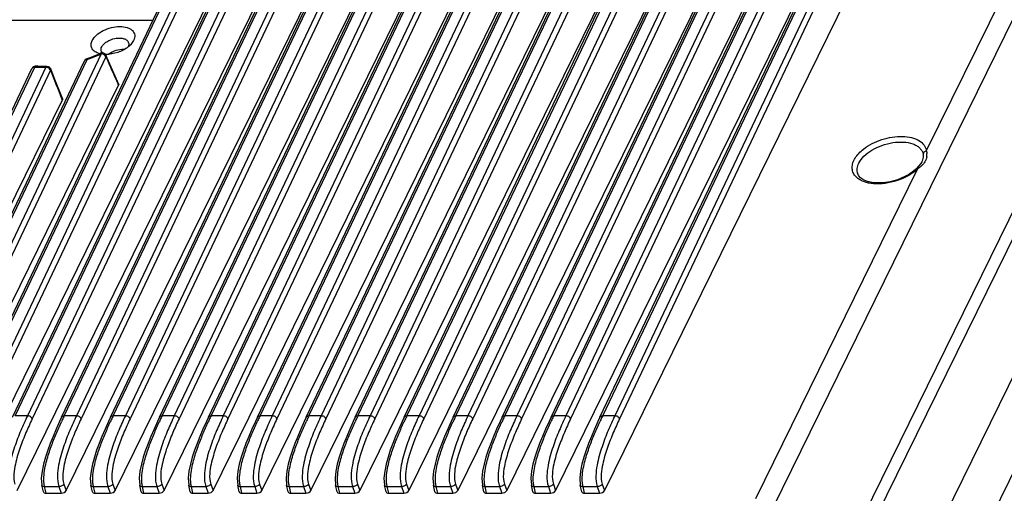
# Model space of a CAD drawing. Units: millimetres. Extents: x -195 to 1301, y -1001 to -59.
# Drawn here: x 1120 to 1240, y -184 to -126 of the extents above; entities that cross this region are included whole.
import ezdxf

# ---------------------------------------------------------------- set-up
doc = ezdxf.new("R2010")
doc.units = ezdxf.units.MM
doc.header["$LTSCALE"] = 16.335
doc.layers.get('0').update_dxf_attribs({"linetype": 'CONTINUOUS'})
doc.layers.add('02___PRT_ALL_AXES', color=7, linetype='CONTINUOUS')

msp = doc.modelspace()

# ---------------------------------------------------------------- linework, layer by layer
at = {"color": 7, "linetype": 'Continuous'}
for p, q in [((1112.745, -174.528), (1166.065, -62.557)), ((1113.073, -174.357), (1166.393, -62.385)), ((1167.609, -62.385), (1114.56, -174.357)), ((1118.732, -174.528), (1172.052, -62.557)), ((1119.06, -174.357), (1172.38, -62.385)), ((1173.596, -62.385), (1120.547, -174.357)), ((1124.719, -174.528), (1178.039, -62.557)), ((1125.047, -174.357), (1178.367, -62.385)), ((1179.583, -62.385), (1126.534, -174.357)), ((1130.706, -174.528), (1184.026, -62.557)), ((1131.034, -174.357), (1184.354, -62.385)), ((1185.57, -62.385), (1132.521, -174.357)), ((1136.692, -174.528), (1190.013, -62.557)), ((1137.02, -174.357), (1190.341, -62.385)), ((1191.557, -62.385), (1138.508, -174.357)), ((1142.679, -174.528), (1196, -62.557)), ((1143.007, -174.357), (1196.328, -62.385)), ((1197.543, -62.385), (1144.495, -174.357)), ((1148.666, -174.528), (1201.987, -62.557)), ((1148.994, -174.357), (1202.314, -62.385)), ((1203.53, -62.385), (1150.482, -174.357)), ((1154.653, -174.528), (1207.973, -62.557)), ((1154.981, -174.357), (1208.301, -62.385)), ((1209.517, -62.385), (1156.469, -174.357)), ((1160.64, -174.528), (1213.96, -62.557)), ((1160.968, -174.357), (1214.288, -62.385)), ((1215.504, -62.385), (1162.456, -174.357)), ((1166.627, -174.528), (1219.947, -62.557)), ((1166.955, -174.357), (1220.275, -62.385)), ((1221.491, -62.385), (1168.442, -174.357)), ((1172.614, -174.528), (1225.934, -62.557)), ((1172.942, -174.357), (1226.262, -62.385)), ((1227.478, -62.385), (1174.429, -174.357)), ((1178.601, -174.528), (1231.921, -62.557)), ((1178.929, -174.357), (1232.249, -62.385)), ((1233.465, -62.385), (1180.416, -174.357)), ((1184.588, -174.528), (1237.908, -62.557)), ((1184.916, -174.357), (1238.236, -62.385)), ((1239.452, -62.385), (1186.403, -174.357)), ((1190.575, -174.528), (1243.895, -62.557)), ((1190.902, -174.357), (1244.223, -62.385)), ((1245.439, -62.385), (1192.39, -174.357)), ((1269.757, -61.903), (1230.491, -141.919)), ((1168.186, -62.751), (1115.137, -174.723)), ((1174.173, -62.751), (1121.124, -174.723)), ((1180.16, -62.751), (1127.111, -174.723)), ((1186.147, -62.751), (1133.098, -174.723)), ((1192.134, -62.751), (1139.085, -174.723)), ((1198.12, -62.751), (1145.072, -174.723)), ((1204.107, -62.751), (1151.059, -174.723)), ((1210.094, -62.751), (1157.046, -174.723)), ((1216.081, -62.751), (1163.033, -174.723)), ((1222.068, -62.751), (1169.019, -174.723)), ((1228.055, -62.751), (1175.006, -174.723)), ((1234.042, -62.751), (1180.993, -174.723)), ((1240.029, -62.751), (1186.98, -174.723)), ((1249.964, -63.643), (1191.137, -183.52)), ((1246.016, -62.751), (1192.967, -174.723)), ((1271.868, -63.021), (1211.699, -185.633)), ((1282.5, -64.921), (1195.527, -242.155)), ((1283.373, -66.43), (1196.386, -243.69)), ((1199.666, -253.992), (1286.791, -76.45)), ((1201.941, -261.14), (1289.162, -83.403)), ((1113.307, -183.52), (1151.89, -104.896)), ((1119.294, -183.52), (1157.877, -104.896)), ((1125.281, -183.52), (1163.864, -104.896)), ((1131.268, -183.52), (1169.851, -104.896)), ((1137.255, -183.52), (1175.838, -104.896)), ((1143.241, -183.52), (1181.825, -104.896)), ((1149.228, -183.52), (1187.812, -104.896)), ((1155.215, -183.52), (1193.799, -104.896)), ((1199.786, -104.896), (1161.202, -183.52)), ((1205.772, -104.896), (1167.189, -183.52)), ((1211.759, -104.896), (1173.176, -183.52)), ((1217.746, -104.896), (1179.163, -183.52)), ((1223.733, -104.896), (1185.15, -183.52)), ((1117.616, -125.94), (1135.883, -125.94)), ((1133.533, -128.414), (1133.205, -128.884)), ((1129.57, -130.038), (1115.806, -159.091)), ((1129.482, -129.971), (1129.482, -129.971)), ((1114.375, -158.533), (1127.533, -130.9)), ((1114.703, -158.361), (1127.861, -130.728)), ((1130.147, -130.404), (1116.383, -159.457)), ((1127.82, -130.643), (1127.82, -130.643)), ((1128.179, -130.514), (1127.821, -130.642)), ((1130.634, -131.322), (1130.151, -130.223)), ((1108.828, -157.607), (1121.099, -131.838)), ((1109.156, -157.436), (1121.427, -131.666)), ((1122.801, -131.689), (1110.614, -157.412)), ((1123.378, -132.055), (1111.191, -157.778)), ((1121.584, -131.554), (1121.583, -131.554)), ((1122.908, -131.576), (1122.614, -131.582)), ((1122.909, -131.576), (1122.909, -131.576)), ((1123.824, -132.985), (1123.389, -131.891)), ((1124.828, -135.51), (1123.824, -132.985)), ((1117.446, -162.886), (1131.68, -133.881)), ((1131.68, -133.881), (1131.62, -133.746)), ((1112.337, -161.097), (1124.815, -135.67)), ((1124.815, -135.67), (1124.762, -135.537)), ((1230, -143.168), (1229.958, -143.261)), ((1230.121, -142.703), (1230, -143.168)), ((1230.09, -142.243), (1230.117, -142.378)), ((1230.117, -142.378), (1230.117, -142.379)), ((1230.117, -142.379), (1230.121, -142.703)), ((1229.378, -144.187), (1209.588, -184.515)), ((1229.167, -144.206), (1229.166, -144.206)), ((1229.308, -144.076), (1229.167, -144.206)), ((1120.547, -174.357), (1119.06, -174.357)), ((1124.719, -174.528), (1124.471, -175.055)), ((1126.534, -174.357), (1125.047, -174.357)), ((1130.706, -174.528), (1130.458, -175.055)), ((1132.521, -174.357), (1131.034, -174.357)), ((1136.692, -174.528), (1136.445, -175.055)), ((1138.508, -174.357), (1137.02, -174.357)), ((1142.679, -174.528), (1142.432, -175.055)), ((1144.495, -174.357), (1143.007, -174.357)), ((1148.666, -174.528), (1148.418, -175.055)), ((1150.482, -174.357), (1148.994, -174.357)), ((1154.653, -174.528), (1154.405, -175.055)), ((1156.469, -174.357), (1154.981, -174.357)), ((1160.64, -174.528), (1160.392, -175.055)), ((1162.456, -174.357), (1160.968, -174.357)), ((1166.627, -174.528), (1166.379, -175.055)), ((1168.442, -174.357), (1166.955, -174.357)), ((1172.614, -174.528), (1172.366, -175.055)), ((1174.429, -174.357), (1172.942, -174.357)), ((1178.601, -174.528), (1178.353, -175.055)), ((1180.416, -174.357), (1178.929, -174.357)), ((1184.588, -174.528), (1184.34, -175.055)), ((1186.403, -174.357), (1184.916, -174.357)), ((1190.575, -174.528), (1190.327, -175.055)), ((1192.39, -174.357), (1190.902, -174.357)), ((1122.241, -181.976), (1122.311, -182.839)), ((1122.497, -183.655), (1122.312, -182.84)), ((1122.642, -183.026), (1124.388, -183.026)), ((1122.826, -183.831), (1122.642, -183.026)), ((1124.388, -183.026), (1124.668, -183.831)), ((1124.999, -182.708), (1125.281, -183.52)), ((1128.228, -181.976), (1128.298, -182.839)), ((1128.484, -183.655), (1128.298, -182.84)), ((1128.629, -183.026), (1130.375, -183.026)), ((1128.812, -183.831), (1128.629, -183.026)), ((1130.375, -183.026), (1130.655, -183.831)), ((1130.986, -182.708), (1131.268, -183.52)), ((1134.215, -181.976), (1134.285, -182.839)), ((1134.471, -183.655), (1134.285, -182.84)), ((1134.616, -183.026), (1136.362, -183.026)), ((1134.799, -183.831), (1134.616, -183.026)), ((1136.362, -183.026), (1136.642, -183.831)), ((1136.972, -182.708), (1137.255, -183.52)), ((1140.202, -181.976), (1140.272, -182.839)), ((1140.458, -183.655), (1140.272, -182.84)), ((1140.603, -183.026), (1142.349, -183.026)), ((1140.786, -183.831), (1140.603, -183.026)), ((1142.349, -183.026), (1142.629, -183.831)), ((1142.959, -182.708), (1143.241, -183.52)), ((1146.188, -181.976), (1146.259, -182.839)), ((1146.445, -183.655), (1146.259, -182.84)), ((1146.59, -183.026), (1148.336, -183.026)), ((1146.773, -183.831), (1146.59, -183.026)), ((1148.336, -183.026), (1148.616, -183.831)), ((1148.946, -182.708), (1149.228, -183.52)), ((1152.175, -181.976), (1152.246, -182.839)), ((1152.432, -183.655), (1152.246, -182.84)), ((1152.577, -183.026), (1154.323, -183.026)), ((1152.76, -183.831), (1152.577, -183.026)), ((1154.323, -183.026), (1154.603, -183.831)), ((1154.933, -182.708), (1155.215, -183.52)), ((1158.162, -181.976), (1158.233, -182.839)), ((1158.418, -183.655), (1158.233, -182.84)), ((1158.564, -183.026), (1160.31, -183.026)), ((1158.747, -183.831), (1158.564, -183.026)), ((1160.31, -183.026), (1160.59, -183.831)), ((1160.92, -182.708), (1161.202, -183.52)), ((1164.149, -181.976), (1164.22, -182.839)), ((1164.405, -183.655), (1164.22, -182.84)), ((1164.551, -183.026), (1166.297, -183.026)), ((1164.734, -183.831), (1164.551, -183.026)), ((1166.297, -183.026), (1166.576, -183.831)), ((1166.907, -182.708), (1167.189, -183.52)), ((1170.136, -181.976), (1170.207, -182.839)), ((1170.392, -183.655), (1170.207, -182.84)), ((1170.538, -183.026), (1172.284, -183.026)), ((1170.721, -183.831), (1170.538, -183.026)), ((1172.284, -183.026), (1172.563, -183.831)), ((1172.894, -182.708), (1173.176, -183.52)), ((1176.123, -181.976), (1176.194, -182.839)), ((1176.379, -183.655), (1176.194, -182.84)), ((1176.525, -183.026), (1178.271, -183.026)), ((1176.708, -183.831), (1176.525, -183.026)), ((1178.271, -183.026), (1178.55, -183.831)), ((1178.881, -182.708), (1179.163, -183.52)), ((1182.11, -181.976), (1182.18, -182.839)), ((1182.366, -183.655), (1182.181, -182.84)), ((1182.511, -183.026), (1184.257, -183.026)), ((1182.695, -183.831), (1182.511, -183.026)), ((1184.257, -183.026), (1184.537, -183.831)), ((1184.868, -182.708), (1185.15, -183.52)), ((1188.097, -181.976), (1188.167, -182.839)), ((1188.353, -183.655), (1188.167, -182.84)), ((1188.498, -183.026), (1190.244, -183.026)), ((1188.681, -183.831), (1188.498, -183.026)), ((1190.244, -183.026), (1190.524, -183.831)), ((1190.855, -182.708), (1191.137, -183.52)), ((1122.826, -183.831), (1124.668, -183.831)), ((1128.812, -183.831), (1130.655, -183.831)), ((1134.799, -183.831), (1136.642, -183.831)), ((1140.786, -183.831), (1142.629, -183.831)), ((1146.773, -183.831), (1148.616, -183.831)), ((1152.76, -183.831), (1154.603, -183.831)), ((1158.747, -183.831), (1160.59, -183.831)), ((1164.734, -183.831), (1166.576, -183.831)), ((1170.721, -183.831), (1172.563, -183.831)), ((1176.708, -183.831), (1178.55, -183.831)), ((1182.695, -183.831), (1184.537, -183.831)), ((1188.681, -183.831), (1190.524, -183.831))]:
    msp.add_line(p, q, dxfattribs=at)
for points in [[(1129.482, -129.971), (1129.094, -130.146), (1128.179, -130.514)], [(1122.614, -131.582), (1121.819, -131.568), (1121.584, -131.554)], [(1131.69, -133.714), (1131.271, -132.767), (1130.634, -131.322)], [(1229.959, -143.26), (1229.827, -143.487), (1229.308, -144.076)], [(1124.471, -175.055), (1124.05, -175.985), (1123.669, -176.875), (1123.326, -177.735), (1123.017, -178.578), (1122.742, -179.418), (1122.508, -180.267), (1122.33, -181.124), (1122.241, -181.976)], [(1130.458, -175.055), (1130.037, -175.985), (1129.656, -176.875), (1129.313, -177.735), (1129.004, -178.578), (1128.729, -179.418), (1128.495, -180.267), (1128.317, -181.124), (1128.228, -181.976)], [(1136.445, -175.055), (1136.024, -175.985), (1135.643, -176.875), (1135.299, -177.735), (1134.991, -178.578), (1134.716, -179.418), (1134.482, -180.267), (1134.304, -181.124), (1134.215, -181.976)], [(1142.432, -175.055), (1142.011, -175.985), (1141.63, -176.875), (1141.286, -177.735), (1140.977, -178.578), (1140.703, -179.418), (1140.468, -180.267), (1140.291, -181.124), (1140.202, -181.976)], [(1148.418, -175.055), (1147.997, -175.985), (1147.617, -176.875), (1147.273, -177.735), (1146.964, -178.578), (1146.69, -179.418), (1146.455, -180.267), (1146.278, -181.124), (1146.188, -181.976)], [(1154.405, -175.055), (1153.984, -175.985), (1153.604, -176.875), (1153.26, -177.735), (1152.951, -178.578), (1152.677, -179.418), (1152.442, -180.267), (1152.265, -181.124), (1152.175, -181.976)], [(1160.392, -175.055), (1159.971, -175.985), (1159.591, -176.875), (1159.247, -177.735), (1158.938, -178.578), (1158.664, -179.418), (1158.429, -180.267), (1158.251, -181.124), (1158.162, -181.976)], [(1166.379, -175.055), (1165.958, -175.985), (1165.578, -176.875), (1165.234, -177.735), (1164.925, -178.578), (1164.65, -179.418), (1164.416, -180.267), (1164.238, -181.124), (1164.149, -181.976)], [(1172.366, -175.055), (1171.945, -175.985), (1171.564, -176.875), (1171.221, -177.735), (1170.912, -178.578), (1170.637, -179.418), (1170.403, -180.267), (1170.225, -181.124), (1170.136, -181.976)], [(1178.353, -175.055), (1177.932, -175.985), (1177.551, -176.875), (1177.208, -177.735), (1176.899, -178.578), (1176.624, -179.418), (1176.39, -180.267), (1176.212, -181.124), (1176.123, -181.976)], [(1184.34, -175.055), (1183.919, -175.985), (1183.538, -176.875), (1183.195, -177.735), (1182.886, -178.578), (1182.611, -179.418), (1182.377, -180.267), (1182.199, -181.124), (1182.11, -181.976)], [(1190.327, -175.055), (1189.906, -175.985), (1189.525, -176.875), (1189.182, -177.735), (1188.873, -178.578), (1188.598, -179.418), (1188.364, -180.267), (1188.186, -181.124), (1188.097, -181.976)]]:
    msp.add_lwpolyline(points, dxfattribs=at)
for centre, radius, start, end in [((1132.356, -128.854), 0.585, 17.24244, 30.40382), ((1121.968, -113.69), 18.029, 289.0784, 294.7677), ((1129.946, -127.868), 2.235, 250.10398, 254.92186), ((1129.693, -130.424), 0.5, 69.02171, 114.98994), ((1122.201, -114.218), 17.451, 294.80045, 294.97714), ((1130.129, -129.541), 0.585, 197.24244, 210.40382), ((1130.148, -129.53), 0.607, 210.37932, 212.25907), ((1127.99, -131.119), 0.507, 136.92215, 154.58066), ((1127.861, -131.256), 0.528, 89.95942, 92.86715), ((1924.213, 217.597), 866.974, 203.665514, 203.906864), ((1121.33, -131.948), 0.255, 148.95817, 154.61567), ((1121.551, -132.053), 0.5, 86.26485, 138.63339), ((1122.296, -118.679), 13.016, 266.17357, 266.83212), ((1122.339, -117.777), 13.92, 266.85958, 271.89952), ((1229.028, -142.398), 1.542, 350.10011, 5.06744), ((1225.867, -140.262), 5.267, 309.9306, 311.8108), ((1176.458, -198.864), 56.954, 154.80804, 155.35385), ((1180.123, -200.585), 61.003, 154.53555, 154.81058), ((1182.445, -198.864), 56.954, 154.80804, 155.35385), ((1186.11, -200.585), 61.003, 154.53555, 154.81058), ((1188.432, -198.864), 56.954, 154.80804, 155.35385), ((1192.097, -200.585), 61.003, 154.53555, 154.81058), ((1194.419, -198.864), 56.954, 154.80804, 155.35385), ((1198.084, -200.585), 61.003, 154.53555, 154.81058), ((1200.406, -198.864), 56.954, 154.80804, 155.35385), ((1204.071, -200.585), 61.003, 154.53555, 154.81058), ((1206.392, -198.864), 56.954, 154.80804, 155.35385), ((1210.058, -200.585), 61.003, 154.53555, 154.81058), ((1212.379, -198.864), 56.954, 154.80804, 155.35385), ((1216.045, -200.585), 61.003, 154.53555, 154.81058), ((1218.366, -198.864), 56.954, 154.80804, 155.35385), ((1222.032, -200.585), 61.003, 154.53555, 154.81058), ((1224.353, -198.864), 56.954, 154.80804, 155.35385), ((1228.019, -200.585), 61.003, 154.53555, 154.81058), ((1230.34, -198.864), 56.954, 154.80804, 155.35385), ((1234.005, -200.585), 61.003, 154.53555, 154.81058), ((1236.327, -198.864), 56.954, 154.80804, 155.35385), ((1239.992, -200.585), 61.003, 154.53555, 154.81058), ((1242.314, -198.864), 56.954, 154.80804, 155.35385), ((1245.979, -200.585), 61.003, 154.53555, 154.81058)]:
    msp.add_arc(centre, radius, start, end, dxfattribs=at)
for centre, major_axis, ratio, start_param, end_param in [((1122.979, -183.52), (0.479, 0.148), 0.5714281, 3.1010985, 4.2161835), ((1124.82, -183.52), (0.478, 0.147), 0.5731743, -2.0631927, -0.4942229), ((1128.966, -183.52), (0.479, 0.148), 0.5714281, 3.1010985, 4.2161835), ((1130.807, -183.52), (0.478, 0.147), 0.5731743, -2.0631927, -0.4942229), ((1134.953, -183.52), (0.479, 0.148), 0.5714281, 3.1010985, 4.2161835), ((1136.794, -183.52), (0.478, 0.147), 0.5731743, -2.0631927, -0.4942229), ((1140.94, -183.52), (0.479, 0.148), 0.5714281, 3.1010985, 4.2161835), ((1142.781, -183.52), (0.478, 0.147), 0.5731743, -2.0631927, -0.4942229), ((1146.927, -183.52), (0.479, 0.148), 0.5714281, 3.1010985, 4.2161835), ((1148.767, -183.52), (0.478, 0.147), 0.5731743, -2.0631927, -0.4942229), ((1152.914, -183.52), (0.479, 0.148), 0.5714281, 3.1010985, 4.2161835), ((1154.754, -183.52), (0.478, 0.147), 0.5731743, -2.0631927, -0.4942229), ((1158.9, -183.52), (0.479, 0.148), 0.5714281, 3.1010985, 4.2161835), ((1160.741, -183.52), (0.478, 0.147), 0.5731743, -2.0631927, -0.4942229), ((1164.887, -183.52), (0.479, 0.148), 0.5714281, 3.1010985, 4.2161835), ((1166.728, -183.52), (0.478, 0.147), 0.5731743, -2.0631927, -0.4942229), ((1170.874, -183.52), (0.479, 0.148), 0.5714281, 3.1010985, 4.2161835), ((1172.715, -183.52), (0.478, 0.147), 0.5731743, -2.0631927, -0.4942229), ((1176.861, -183.52), (0.479, 0.148), 0.5714281, 3.1010985, 4.2161835), ((1178.702, -183.52), (0.478, 0.147), 0.5731743, -2.0631927, -0.4942229), ((1182.848, -183.52), (0.479, 0.148), 0.5714281, 3.1010985, 4.2161835), ((1184.689, -183.52), (0.478, 0.147), 0.5731743, -2.0631927, -0.4942229), ((1188.835, -183.52), (0.479, 0.148), 0.5714281, 3.1010985, 4.2161835), ((1190.676, -183.52), (0.478, 0.147), 0.5731743, -2.0631927, -0.4942229)]:
    msp.add_ellipse(centre, major_axis=major_axis, ratio=ratio, start_param=start_param, end_param=end_param, dxfattribs=at)
for points, knots in [([(1128.467, -128.414), (1128.59, -128.165), (1128.994, -127.689), (1129.808, -127.159), (1130.788, -126.8), (1131.795, -126.664), (1132.587, -126.756), (1133.1, -126.973), (1133.389, -127.186), (1133.587, -127.453), (1133.715, -127.874), (1133.631, -128.215), (1133.533, -128.414)], [0, 0, 0, 0, 0.1207697, 0.2646087, 0.4199098, 0.5710749, 0.7038693, 0.7609885, 0.811967, 0.8584221, 0.9032197, 1, 1, 1, 1]), ([(1129.185, -129.969), (1129.014, -129.907), (1128.707, -129.75), (1128.382, -129.362), (1128.296, -128.876), (1128.394, -128.564), (1128.467, -128.414)], [0, 0, 0, 0, 0.2774736, 0.5163951, 0.7455595, 1, 1, 1, 1]), ([(1129.631, -129.198), (1129.692, -129.073), (1129.878, -128.831), (1130.4, -128.424), (1131.067, -128.168), (1131.758, -128.093), (1132.229, -128.139), (1132.615, -128.283), (1132.803, -128.461), (1132.86, -128.558)], [0, 0, 0, 0, 0.1116449, 0.2418762, 0.5309081, 0.6725625, 0.8002482, 0.9089138, 1, 1, 1, 1]), ([(1132.94, -128.862), (1132.94, -128.888), (1132.932, -128.999), (1132.897, -129.107), (1132.861, -129.183)], [0, 0, 0, 0, 0.2373779, 1, 1, 1, 1]), ([(1129.482, -129.971), (1129.493, -129.966), (1129.531, -129.995), (1129.551, -130.02), (1129.57, -130.038)], [0, 0, 0, 0, 0.3163571, 1, 1, 1, 1]), ([(1129.57, -129.714), (1129.546, -129.634), (1129.532, -129.452), (1129.59, -129.281), (1129.631, -129.198)], [0, 0, 0, 0, 0.4742459, 1, 1, 1, 1]), ([(1132.876, -129.191), (1132.499, -129.493), (1131.612, -129.947), (1130.635, -130.126), (1130.143, -130.124)], [0, 0, 0, 0, 0.4952471, 1, 1, 1, 1]), ([(1133.205, -128.884), (1133.181, -128.911), (1133.077, -129.019), (1132.965, -129.119), (1132.876, -129.191)], [0, 0, 0, 0, 0.2417661, 1, 1, 1, 1]), ([(1127.577, -130.835), (1127.592, -130.819), (1127.665, -130.758), (1127.762, -130.733), (1127.834, -130.729)], [0, 0, 0, 0, 0.2310751, 1, 1, 1, 1]), ([(1127.821, -130.643), (1127.823, -130.642), (1127.828, -130.653), (1127.837, -130.665), (1127.85, -130.694), (1127.857, -130.716), (1127.861, -130.728)], [0, 0, 0, 0, 0.0741681, 0.2703739, 0.5816094, 1, 1, 1, 1]), ([(1130.147, -130.404), (1130.136, -130.374), (1130.071, -130.252), (1129.958, -130.159), (1129.864, -130.111)], [0, 0, 0, 0, 0.2311999, 1, 1, 1, 1]), ([(1130.151, -130.223), (1130.157, -130.237), (1130.175, -130.296), (1130.164, -130.36), (1130.147, -130.404)], [0, 0, 0, 0, 0.2357204, 1, 1, 1, 1]), ([(1121.111, -131.816), (1121.119, -131.803), (1121.159, -131.749), (1121.217, -131.712), (1121.264, -131.694)], [0, 0, 0, 0, 0.2398208, 1, 1, 1, 1]), ([(1121.264, -131.694), (1121.277, -131.69), (1121.329, -131.673), (1121.385, -131.666), (1121.427, -131.666)], [0, 0, 0, 0, 0.2393031, 1, 1, 1, 1]), ([(1121.584, -131.554), (1121.556, -131.552), (1121.489, -131.581), (1121.45, -131.636), (1121.427, -131.666)], [0, 0, 0, 0, 0.4216591, 1, 1, 1, 1]), ([(1122.909, -131.576), (1122.898, -131.576), (1122.845, -131.593), (1122.813, -131.647), (1122.801, -131.689)], [0, 0, 0, 0, 0.1924099, 1, 1, 1, 1]), ([(1123.157, -131.798), (1123.13, -131.781), (1123.02, -131.72), (1122.894, -131.689), (1122.801, -131.689)], [0, 0, 0, 0, 0.2559927, 1, 1, 1, 1]), ([(1123.378, -132.055), (1123.368, -132.03), (1123.317, -131.928), (1123.23, -131.845), (1123.157, -131.798)], [0, 0, 0, 0, 0.2322048, 1, 1, 1, 1]), ([(1123.389, -131.891), (1123.394, -131.903), (1123.408, -131.957), (1123.395, -132.016), (1123.378, -132.055)], [0, 0, 0, 0, 0.234004, 1, 1, 1, 1]), ([(1131.69, -133.714), (1131.701, -133.739), (1131.711, -133.798), (1131.693, -133.854), (1131.68, -133.881)], [0, 0, 0, 0, 0.4742374, 1, 1, 1, 1]), ([(1124.828, -135.51), (1124.832, -135.522), (1124.847, -135.575), (1124.833, -135.633), (1124.815, -135.67)], [0, 0, 0, 0, 0.2367134, 1, 1, 1, 1]), ([(1222.228, -143.438), (1222.383, -143.122), (1222.865, -142.508), (1223.847, -141.776), (1225.055, -141.211), (1226.367, -140.875), (1227.65, -140.798), (1228.634, -140.967), (1229.278, -141.255), (1229.655, -141.524), (1229.934, -141.85), (1230.049, -142.103), (1230.086, -142.231)], [0, 0, 0, 0, 0.1139546, 0.2476377, 0.3941281, 0.5432261, 0.6841195, 0.8079609, 0.8622012, 0.9114619, 0.9568133, 1, 1, 1, 1]), ([(1222.811, -141.697), (1223.134, -141.443), (1223.853, -140.99), (1225.042, -140.496), (1226.299, -140.194), (1227.532, -140.106), (1228.65, -140.24), (1229.577, -140.59), (1230.247, -141.157), (1230.457, -141.67), (1230.491, -141.919)], [0, 0, 0, 0, 0.1400304, 0.2885028, 0.4377329, 0.5799175, 0.7084511, 0.8194731, 0.9140201, 1, 1, 1, 1]), ([(1222.833, -145.687), (1222.624, -145.608), (1222.241, -145.421), (1221.777, -145.02), (1221.483, -144.526), (1221.386, -143.965), (1221.488, -143.374), (1221.772, -142.782), (1222.221, -142.207), (1222.601, -141.863), (1222.811, -141.697)], [0, 0, 0, 0, 0.1308229, 0.2474955, 0.3550046, 0.4612181, 0.574476, 0.7007837, 0.8427218, 1, 1, 1, 1]), ([(1230.491, -141.919), (1230.382, -141.946), (1230.226, -142.035), (1230.12, -142.225), (1230.111, -142.33), (1230.117, -142.378)], [0, 0, 0, 0, 0.5279352, 0.7701268, 1, 1, 1, 1]), ([(1230.491, -141.919), (1230.501, -141.946), (1230.535, -142.058), (1230.556, -142.174), (1230.564, -142.262)], [0, 0, 0, 0, 0.2427772, 1, 1, 1, 1]), ([(1230.403, -143.101), (1230.392, -143.124), (1230.344, -143.217), (1230.288, -143.305), (1230.243, -143.368)], [0, 0, 0, 0, 0.2452529, 1, 1, 1, 1]), ([(1230.547, -142.663), (1230.54, -142.7), (1230.508, -142.851), (1230.454, -142.997), (1230.403, -143.101)], [0, 0, 0, 0, 0.2448951, 1, 1, 1, 1]), ([(1222.094, -144.701), (1222.029, -144.507), (1221.99, -144.061), (1222.128, -143.642), (1222.228, -143.438)], [0, 0, 0, 0, 0.4742524, 1, 1, 1, 1]), ([(1229.166, -144.206), (1228.898, -144.446), (1228.28, -144.885), (1227.234, -145.386), (1226.094, -145.727), (1224.952, -145.881), (1224.044, -145.846), (1223.399, -145.708), (1222.734, -145.479), (1222.221, -145.095), (1222.092, -144.706)], [0, 0, 0, 0, 0.1378046, 0.2882052, 0.4424893, 0.5917997, 0.7276881, 0.7883881, 0.8430824, 1, 1, 1, 1]), ([(1229.247, -144.301), (1229.174, -144.362), (1228.865, -144.607), (1228.532, -144.822), (1228.27, -144.969)], [0, 0, 0, 0, 0.2408903, 1, 1, 1, 1]), ([(1229.378, -144.187), (1229.357, -144.181), (1229.288, -144.162), (1229.204, -144.172), (1229.166, -144.206)], [0, 0, 0, 0, 0.3004534, 1, 1, 1, 1]), ([(1230.05, -143.604), (1230.018, -143.639), (1229.879, -143.782), (1229.728, -143.912), (1229.61, -144.007)], [0, 0, 0, 0, 0.2399662, 1, 1, 1, 1]), ([(1230.243, -143.368), (1230.228, -143.389), (1230.168, -143.47), (1230.102, -143.548), (1230.05, -143.604)], [0, 0, 0, 0, 0.2448501, 1, 1, 1, 1]), ([(1228.27, -144.969), (1227.838, -145.211), (1226.918, -145.61), (1225.484, -145.944), (1224.097, -146), (1223.218, -145.832), (1222.833, -145.687)], [0, 0, 0, 0, 0.2642534, 0.5304884, 0.7805609, 1, 1, 1, 1]), ([(1120.547, -174.357), (1120.263, -174.957), (1119.7, -176.204), (1118.924, -178.202), (1118.392, -180.054), (1118.187, -181.702), (1118.262, -182.604), (1118.402, -183.026)], [0, 0, 0, 0, 0.2196637, 0.4517504, 0.7078433, 0.8532654, 1, 1, 1, 1]), ([(1121.124, -174.723), (1121.083, -174.615), (1120.907, -174.431), (1120.67, -174.356), (1120.547, -174.357)], [0, 0, 0, 0, 0.4845053, 1, 1, 1, 1]), ([(1126.534, -174.357), (1126.25, -174.957), (1125.686, -176.204), (1124.911, -178.202), (1124.378, -180.054), (1124.173, -181.702), (1124.249, -182.604), (1124.388, -183.026)], [0, 0, 0, 0, 0.2196637, 0.4517504, 0.7078433, 0.8532654, 1, 1, 1, 1]), ([(1124.719, -174.528), (1124.744, -174.475), (1124.845, -174.379), (1124.977, -174.357), (1125.047, -174.357)], [0, 0, 0, 0, 0.4616008, 1, 1, 1, 1]), ([(1127.111, -174.723), (1127.07, -174.615), (1126.894, -174.431), (1126.656, -174.356), (1126.534, -174.357)], [0, 0, 0, 0, 0.4845053, 1, 1, 1, 1]), ([(1132.521, -174.357), (1132.236, -174.957), (1131.673, -176.204), (1130.898, -178.202), (1130.365, -180.054), (1130.16, -181.702), (1130.236, -182.604), (1130.375, -183.026)], [0, 0, 0, 0, 0.2196637, 0.4517504, 0.7078433, 0.8532654, 1, 1, 1, 1]), ([(1130.706, -174.528), (1130.731, -174.475), (1130.832, -174.379), (1130.964, -174.357), (1131.034, -174.357)], [0, 0, 0, 0, 0.4616008, 1, 1, 1, 1]), ([(1133.098, -174.723), (1133.057, -174.615), (1132.881, -174.431), (1132.643, -174.356), (1132.521, -174.357)], [0, 0, 0, 0, 0.4845053, 1, 1, 1, 1]), ([(1138.508, -174.357), (1138.223, -174.957), (1137.66, -176.204), (1136.885, -178.202), (1136.352, -180.054), (1136.147, -181.702), (1136.223, -182.604), (1136.362, -183.026)], [0, 0, 0, 0, 0.2196637, 0.4517504, 0.7078433, 0.8532654, 1, 1, 1, 1]), ([(1136.692, -174.528), (1136.718, -174.475), (1136.819, -174.379), (1136.951, -174.357), (1137.02, -174.357)], [0, 0, 0, 0, 0.4616008, 1, 1, 1, 1]), ([(1139.085, -174.723), (1139.044, -174.615), (1138.868, -174.431), (1138.63, -174.356), (1138.508, -174.357)], [0, 0, 0, 0, 0.4845053, 1, 1, 1, 1]), ([(1144.495, -174.357), (1144.21, -174.957), (1143.647, -176.204), (1142.872, -178.202), (1142.339, -180.054), (1142.134, -181.702), (1142.21, -182.604), (1142.349, -183.026)], [0, 0, 0, 0, 0.2196637, 0.4517504, 0.7078433, 0.8532654, 1, 1, 1, 1]), ([(1142.679, -174.528), (1142.705, -174.475), (1142.806, -174.379), (1142.938, -174.357), (1143.007, -174.357)], [0, 0, 0, 0, 0.4616008, 1, 1, 1, 1]), ([(1145.072, -174.723), (1145.031, -174.615), (1144.855, -174.431), (1144.617, -174.356), (1144.495, -174.357)], [0, 0, 0, 0, 0.4845053, 1, 1, 1, 1]), ([(1150.482, -174.357), (1150.197, -174.957), (1149.634, -176.204), (1148.859, -178.202), (1148.326, -180.054), (1148.121, -181.702), (1148.196, -182.604), (1148.336, -183.026)], [0, 0, 0, 0, 0.2196637, 0.4517504, 0.7078433, 0.8532654, 1, 1, 1, 1]), ([(1148.666, -174.528), (1148.692, -174.475), (1148.793, -174.379), (1148.925, -174.357), (1148.994, -174.357)], [0, 0, 0, 0, 0.4616008, 1, 1, 1, 1]), ([(1151.059, -174.723), (1151.018, -174.615), (1150.842, -174.431), (1150.604, -174.356), (1150.482, -174.357)], [0, 0, 0, 0, 0.4845053, 1, 1, 1, 1]), ([(1156.469, -174.357), (1156.184, -174.957), (1155.621, -176.204), (1154.846, -178.202), (1154.313, -180.054), (1154.108, -181.702), (1154.183, -182.604), (1154.323, -183.026)], [0, 0, 0, 0, 0.2196637, 0.4517504, 0.7078433, 0.8532654, 1, 1, 1, 1]), ([(1154.653, -174.528), (1154.679, -174.475), (1154.78, -174.379), (1154.912, -174.357), (1154.981, -174.357)], [0, 0, 0, 0, 0.4616008, 1, 1, 1, 1]), ([(1157.046, -174.723), (1157.005, -174.615), (1156.829, -174.431), (1156.591, -174.356), (1156.469, -174.357)], [0, 0, 0, 0, 0.4845053, 1, 1, 1, 1]), ([(1162.456, -174.357), (1162.171, -174.957), (1161.608, -176.204), (1160.833, -178.202), (1160.3, -180.054), (1160.095, -181.702), (1160.17, -182.604), (1160.31, -183.026)], [0, 0, 0, 0, 0.2196637, 0.4517504, 0.7078433, 0.8532654, 1, 1, 1, 1]), ([(1160.64, -174.528), (1160.665, -174.475), (1160.767, -174.379), (1160.899, -174.357), (1160.968, -174.357)], [0, 0, 0, 0, 0.4616008, 1, 1, 1, 1]), ([(1163.033, -174.723), (1162.992, -174.615), (1162.816, -174.431), (1162.578, -174.356), (1162.456, -174.357)], [0, 0, 0, 0, 0.4845053, 1, 1, 1, 1]), ([(1168.442, -174.357), (1168.158, -174.957), (1167.595, -176.204), (1166.82, -178.202), (1166.287, -180.054), (1166.082, -181.702), (1166.157, -182.604), (1166.297, -183.026)], [0, 0, 0, 0, 0.2196637, 0.4517504, 0.7078433, 0.8532654, 1, 1, 1, 1]), ([(1166.627, -174.528), (1166.652, -174.475), (1166.754, -174.379), (1166.886, -174.357), (1166.955, -174.357)], [0, 0, 0, 0, 0.4616008, 1, 1, 1, 1]), ([(1169.019, -174.723), (1168.979, -174.615), (1168.803, -174.431), (1168.565, -174.356), (1168.442, -174.357)], [0, 0, 0, 0, 0.4845053, 1, 1, 1, 1]), ([(1174.429, -174.357), (1174.145, -174.957), (1173.582, -176.204), (1172.807, -178.202), (1172.274, -180.054), (1172.069, -181.702), (1172.144, -182.604), (1172.284, -183.026)], [0, 0, 0, 0, 0.2196637, 0.4517504, 0.7078433, 0.8532654, 1, 1, 1, 1]), ([(1172.614, -174.528), (1172.639, -174.475), (1172.741, -174.379), (1172.873, -174.357), (1172.942, -174.357)], [0, 0, 0, 0, 0.4616008, 1, 1, 1, 1]), ([(1175.006, -174.723), (1174.965, -174.615), (1174.789, -174.431), (1174.552, -174.356), (1174.429, -174.357)], [0, 0, 0, 0, 0.4845053, 1, 1, 1, 1]), ([(1180.416, -174.357), (1180.132, -174.957), (1179.569, -176.204), (1178.793, -178.202), (1178.261, -180.054), (1178.055, -181.702), (1178.131, -182.604), (1178.271, -183.026)], [0, 0, 0, 0, 0.2196637, 0.4517504, 0.7078433, 0.8532654, 1, 1, 1, 1]), ([(1178.601, -174.528), (1178.626, -174.475), (1178.727, -174.379), (1178.86, -174.357), (1178.929, -174.357)], [0, 0, 0, 0, 0.4616008, 1, 1, 1, 1]), ([(1180.993, -174.723), (1180.952, -174.615), (1180.776, -174.431), (1180.538, -174.356), (1180.416, -174.357)], [0, 0, 0, 0, 0.4845053, 1, 1, 1, 1]), ([(1186.403, -174.357), (1186.118, -174.957), (1185.555, -176.204), (1184.78, -178.202), (1184.247, -180.054), (1184.042, -181.702), (1184.118, -182.604), (1184.257, -183.026)], [0, 0, 0, 0, 0.2196637, 0.4517504, 0.7078433, 0.8532654, 1, 1, 1, 1]), ([(1184.588, -174.528), (1184.613, -174.475), (1184.714, -174.379), (1184.846, -174.357), (1184.916, -174.357)], [0, 0, 0, 0, 0.4616008, 1, 1, 1, 1]), ([(1186.98, -174.723), (1186.939, -174.615), (1186.763, -174.431), (1186.525, -174.356), (1186.403, -174.357)], [0, 0, 0, 0, 0.4845053, 1, 1, 1, 1]), ([(1192.39, -174.357), (1192.105, -174.957), (1191.542, -176.204), (1190.767, -178.202), (1190.234, -180.054), (1190.029, -181.702), (1190.105, -182.604), (1190.244, -183.026)], [0, 0, 0, 0, 0.2196637, 0.4517504, 0.7078433, 0.8532654, 1, 1, 1, 1]), ([(1190.574, -174.528), (1190.6, -174.475), (1190.701, -174.379), (1190.833, -174.357), (1190.902, -174.357)], [0, 0, 0, 0, 0.4616008, 1, 1, 1, 1]), ([(1192.967, -174.723), (1192.926, -174.615), (1192.75, -174.431), (1192.512, -174.356), (1192.39, -174.357)], [0, 0, 0, 0, 0.4845053, 1, 1, 1, 1]), ([(1121.124, -174.723), (1120.859, -175.282), (1120.336, -176.439), (1119.742, -177.941), (1119.32, -179.235), (1119.039, -180.311), (1118.851, -181.473), (1118.875, -182.315), (1119.012, -182.708)], [0, 0, 0, 0, 0.2213935, 0.4542032, 0.5775126, 0.7083428, 0.8511289, 1, 1, 1, 1]), ([(1122.551, -181.861), (1122.568, -181.507), (1122.66, -180.828), (1122.952, -179.576), (1123.413, -178.16), (1124.033, -176.589), (1124.472, -175.595), (1124.693, -175.113)], [0, 0, 0, 0, 0.149334, 0.2879997, 0.541704, 0.77653, 1, 1, 1, 1]), ([(1127.111, -174.723), (1126.846, -175.282), (1126.323, -176.439), (1125.729, -177.941), (1125.307, -179.235), (1125.026, -180.311), (1124.838, -181.473), (1124.862, -182.315), (1124.999, -182.708)], [0, 0, 0, 0, 0.2213935, 0.4542032, 0.5775126, 0.7083428, 0.8511289, 1, 1, 1, 1]), ([(1128.538, -181.861), (1128.555, -181.507), (1128.646, -180.828), (1128.939, -179.576), (1129.4, -178.16), (1130.02, -176.589), (1130.459, -175.595), (1130.68, -175.113)], [0, 0, 0, 0, 0.149334, 0.2879997, 0.541704, 0.77653, 1, 1, 1, 1]), ([(1133.098, -174.723), (1132.833, -175.282), (1132.31, -176.439), (1131.716, -177.941), (1131.294, -179.235), (1131.013, -180.311), (1130.825, -181.473), (1130.849, -182.315), (1130.986, -182.708)], [0, 0, 0, 0, 0.2213935, 0.4542032, 0.5775126, 0.7083428, 0.8511289, 1, 1, 1, 1]), ([(1134.525, -181.861), (1134.542, -181.507), (1134.633, -180.828), (1134.925, -179.576), (1135.387, -178.16), (1136.007, -176.589), (1136.446, -175.595), (1136.667, -175.113)], [0, 0, 0, 0, 0.149334, 0.2879997, 0.541704, 0.77653, 1, 1, 1, 1]), ([(1139.085, -174.723), (1138.82, -175.282), (1138.296, -176.439), (1137.703, -177.941), (1137.281, -179.235), (1137, -180.311), (1136.811, -181.473), (1136.836, -182.315), (1136.972, -182.708)], [0, 0, 0, 0, 0.2213935, 0.4542032, 0.5775126, 0.7083428, 0.8511289, 1, 1, 1, 1]), ([(1140.512, -181.861), (1140.529, -181.507), (1140.62, -180.828), (1140.912, -179.576), (1141.374, -178.16), (1141.994, -176.589), (1142.433, -175.595), (1142.653, -175.113)], [0, 0, 0, 0, 0.149334, 0.2879997, 0.541704, 0.77653, 1, 1, 1, 1]), ([(1145.072, -174.723), (1144.807, -175.282), (1144.283, -176.439), (1143.69, -177.941), (1143.268, -179.235), (1142.987, -180.311), (1142.798, -181.473), (1142.823, -182.315), (1142.959, -182.708)], [0, 0, 0, 0, 0.2213935, 0.4542032, 0.5775126, 0.7083428, 0.8511289, 1, 1, 1, 1]), ([(1146.498, -181.861), (1146.515, -181.507), (1146.607, -180.828), (1146.899, -179.576), (1147.361, -178.16), (1147.98, -176.589), (1148.419, -175.595), (1148.64, -175.113)], [0, 0, 0, 0, 0.149334, 0.2879997, 0.541704, 0.77653, 1, 1, 1, 1]), ([(1151.059, -174.723), (1150.794, -175.282), (1150.27, -176.439), (1149.677, -177.941), (1149.255, -179.235), (1148.974, -180.311), (1148.785, -181.473), (1148.81, -182.315), (1148.946, -182.708)], [0, 0, 0, 0, 0.2213935, 0.4542032, 0.5775126, 0.7083428, 0.8511289, 1, 1, 1, 1]), ([(1152.485, -181.861), (1152.502, -181.507), (1152.594, -180.828), (1152.886, -179.576), (1153.348, -178.16), (1153.967, -176.589), (1154.406, -175.595), (1154.627, -175.113)], [0, 0, 0, 0, 0.149334, 0.2879997, 0.541704, 0.77653, 1, 1, 1, 1]), ([(1157.046, -174.723), (1156.781, -175.282), (1156.257, -176.439), (1155.664, -177.941), (1155.242, -179.235), (1154.961, -180.311), (1154.772, -181.473), (1154.797, -182.315), (1154.933, -182.708)], [0, 0, 0, 0, 0.2213935, 0.4542032, 0.5775126, 0.7083428, 0.8511289, 1, 1, 1, 1]), ([(1158.472, -181.861), (1158.489, -181.507), (1158.581, -180.828), (1158.873, -179.576), (1159.334, -178.16), (1159.954, -176.589), (1160.393, -175.595), (1160.614, -175.113)], [0, 0, 0, 0, 0.149334, 0.2879997, 0.541704, 0.77653, 1, 1, 1, 1]), ([(1163.033, -174.723), (1162.768, -175.282), (1162.244, -176.439), (1161.651, -177.941), (1161.228, -179.235), (1160.948, -180.311), (1160.759, -181.473), (1160.783, -182.315), (1160.92, -182.708)], [0, 0, 0, 0, 0.2213935, 0.4542032, 0.5775126, 0.7083428, 0.8511289, 1, 1, 1, 1]), ([(1164.459, -181.861), (1164.476, -181.507), (1164.568, -180.828), (1164.86, -179.576), (1165.321, -178.16), (1165.941, -176.589), (1166.38, -175.595), (1166.601, -175.113)], [0, 0, 0, 0, 0.149334, 0.2879997, 0.541704, 0.77653, 1, 1, 1, 1]), ([(1169.019, -174.723), (1168.755, -175.282), (1168.231, -176.439), (1167.638, -177.941), (1167.215, -179.235), (1166.935, -180.311), (1166.746, -181.473), (1166.77, -182.315), (1166.907, -182.708)], [0, 0, 0, 0, 0.2213935, 0.4542032, 0.5775126, 0.7083428, 0.8511289, 1, 1, 1, 1]), ([(1170.446, -181.861), (1170.463, -181.507), (1170.555, -180.828), (1170.847, -179.576), (1171.308, -178.16), (1171.928, -176.589), (1172.367, -175.595), (1172.588, -175.113)], [0, 0, 0, 0, 0.149334, 0.2879997, 0.541704, 0.77653, 1, 1, 1, 1]), ([(1175.006, -174.723), (1174.741, -175.282), (1174.218, -176.439), (1173.625, -177.941), (1173.202, -179.235), (1172.921, -180.311), (1172.733, -181.473), (1172.757, -182.315), (1172.894, -182.708)], [0, 0, 0, 0, 0.2213935, 0.4542032, 0.5775126, 0.7083428, 0.8511289, 1, 1, 1, 1]), ([(1176.433, -181.861), (1176.45, -181.507), (1176.542, -180.828), (1176.834, -179.576), (1177.295, -178.16), (1177.915, -176.589), (1178.354, -175.595), (1178.575, -175.113)], [0, 0, 0, 0, 0.149334, 0.2879997, 0.541704, 0.77653, 1, 1, 1, 1]), ([(1180.993, -174.723), (1180.728, -175.282), (1180.205, -176.439), (1179.611, -177.941), (1179.189, -179.235), (1178.908, -180.311), (1178.72, -181.473), (1178.744, -182.315), (1178.881, -182.708)], [0, 0, 0, 0, 0.2213935, 0.4542032, 0.5775126, 0.7083428, 0.8511289, 1, 1, 1, 1]), ([(1182.42, -181.861), (1182.437, -181.507), (1182.529, -180.828), (1182.821, -179.576), (1183.282, -178.16), (1183.902, -176.589), (1184.341, -175.595), (1184.562, -175.113)], [0, 0, 0, 0, 0.149334, 0.2879997, 0.541704, 0.77653, 1, 1, 1, 1]), ([(1186.98, -174.723), (1186.715, -175.282), (1186.192, -176.439), (1185.598, -177.941), (1185.176, -179.235), (1184.895, -180.311), (1184.707, -181.473), (1184.731, -182.315), (1184.868, -182.708)], [0, 0, 0, 0, 0.2213935, 0.4542032, 0.5775126, 0.7083428, 0.8511289, 1, 1, 1, 1]), ([(1188.407, -181.861), (1188.424, -181.507), (1188.515, -180.828), (1188.807, -179.576), (1189.269, -178.16), (1189.889, -176.589), (1190.328, -175.595), (1190.549, -175.113)], [0, 0, 0, 0, 0.149334, 0.2879997, 0.541704, 0.77653, 1, 1, 1, 1]), ([(1192.967, -174.723), (1192.702, -175.282), (1192.178, -176.439), (1191.585, -177.941), (1191.163, -179.235), (1190.882, -180.311), (1190.694, -181.473), (1190.718, -182.315), (1190.855, -182.708)], [0, 0, 0, 0, 0.2213935, 0.4542032, 0.5775126, 0.7083428, 0.8511289, 1, 1, 1, 1]), ([(1122.312, -182.84), (1122.324, -182.895), (1122.431, -183.001), (1122.566, -183.022), (1122.642, -183.026)], [0, 0, 0, 0, 0.4224015, 1, 1, 1, 1]), ([(1122.582, -182.706), (1122.573, -182.639), (1122.542, -182.358), (1122.541, -182.075), (1122.551, -181.861)], [0, 0, 0, 0, 0.2410983, 1, 1, 1, 1]), ([(1122.642, -183.026), (1122.636, -183.001), (1122.612, -182.895), (1122.593, -182.788), (1122.582, -182.706)], [0, 0, 0, 0, 0.2395754, 1, 1, 1, 1]), ([(1124.999, -182.708), (1124.948, -182.804), (1124.745, -182.953), (1124.515, -183.02), (1124.388, -183.026)], [0, 0, 0, 0, 0.4612692, 1, 1, 1, 1]), ([(1128.299, -182.84), (1128.311, -182.895), (1128.418, -183.001), (1128.553, -183.022), (1128.629, -183.026)], [0, 0, 0, 0, 0.4224015, 1, 1, 1, 1]), ([(1128.569, -182.706), (1128.56, -182.639), (1128.529, -182.358), (1128.527, -182.075), (1128.538, -181.861)], [0, 0, 0, 0, 0.2410983, 1, 1, 1, 1]), ([(1128.629, -183.026), (1128.623, -183.001), (1128.599, -182.895), (1128.58, -182.788), (1128.569, -182.706)], [0, 0, 0, 0, 0.2395754, 1, 1, 1, 1]), ([(1130.986, -182.708), (1130.935, -182.804), (1130.732, -182.953), (1130.502, -183.02), (1130.375, -183.026)], [0, 0, 0, 0, 0.4612692, 1, 1, 1, 1]), ([(1134.285, -182.84), (1134.298, -182.895), (1134.404, -183.001), (1134.54, -183.022), (1134.616, -183.026)], [0, 0, 0, 0, 0.4224015, 1, 1, 1, 1]), ([(1134.556, -182.706), (1134.547, -182.639), (1134.516, -182.358), (1134.514, -182.075), (1134.525, -181.861)], [0, 0, 0, 0, 0.2410983, 1, 1, 1, 1]), ([(1134.616, -183.026), (1134.61, -183.001), (1134.586, -182.895), (1134.567, -182.788), (1134.556, -182.706)], [0, 0, 0, 0, 0.2395754, 1, 1, 1, 1]), ([(1136.972, -182.708), (1136.922, -182.804), (1136.719, -182.953), (1136.489, -183.02), (1136.362, -183.026)], [0, 0, 0, 0, 0.4612692, 1, 1, 1, 1]), ([(1140.272, -182.84), (1140.285, -182.895), (1140.391, -183.001), (1140.526, -183.022), (1140.603, -183.026)], [0, 0, 0, 0, 0.4224015, 1, 1, 1, 1]), ([(1140.543, -182.706), (1140.533, -182.639), (1140.503, -182.358), (1140.501, -182.075), (1140.512, -181.861)], [0, 0, 0, 0, 0.2410983, 1, 1, 1, 1]), ([(1140.603, -183.026), (1140.597, -183.001), (1140.573, -182.895), (1140.554, -182.788), (1140.543, -182.706)], [0, 0, 0, 0, 0.2395754, 1, 1, 1, 1]), ([(1142.959, -182.708), (1142.909, -182.804), (1142.706, -182.953), (1142.476, -183.02), (1142.349, -183.026)], [0, 0, 0, 0, 0.4612692, 1, 1, 1, 1]), ([(1146.259, -182.84), (1146.271, -182.895), (1146.378, -183.001), (1146.513, -183.022), (1146.59, -183.026)], [0, 0, 0, 0, 0.4224015, 1, 1, 1, 1]), ([(1146.53, -182.706), (1146.52, -182.639), (1146.49, -182.358), (1146.488, -182.075), (1146.498, -181.861)], [0, 0, 0, 0, 0.2410983, 1, 1, 1, 1]), ([(1146.59, -183.026), (1146.584, -183.001), (1146.56, -182.895), (1146.541, -182.788), (1146.53, -182.706)], [0, 0, 0, 0, 0.2395754, 1, 1, 1, 1]), ([(1148.946, -182.708), (1148.895, -182.804), (1148.692, -182.953), (1148.463, -183.02), (1148.336, -183.026)], [0, 0, 0, 0, 0.4612692, 1, 1, 1, 1]), ([(1152.246, -182.84), (1152.258, -182.895), (1152.365, -183.001), (1152.5, -183.022), (1152.577, -183.026)], [0, 0, 0, 0, 0.4224015, 1, 1, 1, 1]), ([(1152.517, -182.706), (1152.507, -182.639), (1152.477, -182.358), (1152.475, -182.075), (1152.485, -181.861)], [0, 0, 0, 0, 0.2410983, 1, 1, 1, 1]), ([(1152.577, -183.026), (1152.571, -183.001), (1152.547, -182.895), (1152.528, -182.788), (1152.517, -182.706)], [0, 0, 0, 0, 0.2395754, 1, 1, 1, 1]), ([(1154.933, -182.708), (1154.882, -182.804), (1154.679, -182.953), (1154.45, -183.02), (1154.323, -183.026)], [0, 0, 0, 0, 0.4612692, 1, 1, 1, 1]), ([(1158.233, -182.84), (1158.245, -182.895), (1158.352, -183.001), (1158.487, -183.022), (1158.564, -183.026)], [0, 0, 0, 0, 0.4224015, 1, 1, 1, 1]), ([(1158.503, -182.706), (1158.494, -182.639), (1158.463, -182.358), (1158.462, -182.075), (1158.472, -181.861)], [0, 0, 0, 0, 0.2410983, 1, 1, 1, 1]), ([(1158.564, -183.026), (1158.558, -183.001), (1158.533, -182.895), (1158.515, -182.788), (1158.503, -182.706)], [0, 0, 0, 0, 0.2395754, 1, 1, 1, 1]), ([(1160.92, -182.708), (1160.869, -182.804), (1160.666, -182.953), (1160.436, -183.02), (1160.31, -183.026)], [0, 0, 0, 0, 0.4612692, 1, 1, 1, 1]), ([(1164.22, -182.84), (1164.232, -182.895), (1164.339, -183.001), (1164.474, -183.022), (1164.551, -183.026)], [0, 0, 0, 0, 0.4224015, 1, 1, 1, 1]), ([(1164.49, -182.706), (1164.481, -182.639), (1164.45, -182.358), (1164.449, -182.075), (1164.459, -181.861)], [0, 0, 0, 0, 0.2410983, 1, 1, 1, 1]), ([(1164.551, -183.026), (1164.545, -183.001), (1164.52, -182.895), (1164.502, -182.788), (1164.49, -182.706)], [0, 0, 0, 0, 0.2395754, 1, 1, 1, 1]), ([(1166.907, -182.708), (1166.856, -182.804), (1166.653, -182.953), (1166.423, -183.02), (1166.297, -183.026)], [0, 0, 0, 0, 0.4612692, 1, 1, 1, 1]), ([(1170.207, -182.84), (1170.219, -182.895), (1170.326, -183.001), (1170.461, -183.022), (1170.538, -183.026)], [0, 0, 0, 0, 0.4224015, 1, 1, 1, 1]), ([(1170.477, -182.706), (1170.468, -182.639), (1170.437, -182.358), (1170.436, -182.075), (1170.446, -181.861)], [0, 0, 0, 0, 0.2410983, 1, 1, 1, 1]), ([(1170.538, -183.026), (1170.531, -183.001), (1170.507, -182.895), (1170.489, -182.788), (1170.477, -182.706)], [0, 0, 0, 0, 0.2395754, 1, 1, 1, 1]), ([(1172.894, -182.708), (1172.843, -182.804), (1172.64, -182.953), (1172.41, -183.02), (1172.284, -183.026)], [0, 0, 0, 0, 0.4612692, 1, 1, 1, 1]), ([(1176.194, -182.84), (1176.206, -182.895), (1176.313, -183.001), (1176.448, -183.022), (1176.525, -183.026)], [0, 0, 0, 0, 0.4224015, 1, 1, 1, 1]), ([(1176.464, -182.706), (1176.455, -182.639), (1176.424, -182.358), (1176.423, -182.075), (1176.433, -181.861)], [0, 0, 0, 0, 0.2410983, 1, 1, 1, 1]), ([(1176.525, -183.026), (1176.518, -183.001), (1176.494, -182.895), (1176.475, -182.788), (1176.464, -182.706)], [0, 0, 0, 0, 0.2395754, 1, 1, 1, 1]), ([(1178.881, -182.708), (1178.83, -182.804), (1178.627, -182.953), (1178.397, -183.02), (1178.271, -183.026)], [0, 0, 0, 0, 0.4612692, 1, 1, 1, 1]), ([(1182.181, -182.84), (1182.193, -182.895), (1182.3, -183.001), (1182.435, -183.022), (1182.511, -183.026)], [0, 0, 0, 0, 0.4224015, 1, 1, 1, 1]), ([(1182.451, -182.706), (1182.442, -182.639), (1182.411, -182.358), (1182.41, -182.075), (1182.42, -181.861)], [0, 0, 0, 0, 0.2410983, 1, 1, 1, 1]), ([(1182.511, -183.026), (1182.505, -183.001), (1182.481, -182.895), (1182.462, -182.788), (1182.451, -182.706)], [0, 0, 0, 0, 0.2395754, 1, 1, 1, 1]), ([(1184.868, -182.708), (1184.817, -182.804), (1184.614, -182.953), (1184.384, -183.02), (1184.257, -183.026)], [0, 0, 0, 0, 0.4612692, 1, 1, 1, 1]), ([(1188.167, -182.84), (1188.18, -182.895), (1188.287, -183.001), (1188.422, -183.022), (1188.498, -183.026)], [0, 0, 0, 0, 0.4224015, 1, 1, 1, 1]), ([(1188.438, -182.706), (1188.429, -182.639), (1188.398, -182.358), (1188.396, -182.075), (1188.407, -181.861)], [0, 0, 0, 0, 0.2410983, 1, 1, 1, 1]), ([(1188.498, -183.026), (1188.492, -183.001), (1188.468, -182.895), (1188.449, -182.788), (1188.438, -182.706)], [0, 0, 0, 0, 0.2395754, 1, 1, 1, 1]), ([(1190.855, -182.708), (1190.804, -182.804), (1190.601, -182.953), (1190.371, -183.02), (1190.244, -183.026)], [0, 0, 0, 0, 0.4612692, 1, 1, 1, 1])]:
    msp.add_open_spline(points, degree=3, knots=knots, dxfattribs=at)
for points in [[(1132.914, -128.681), (1132.932, -128.739), (1132.941, -128.801), (1132.94, -128.862)], [(1129.716, -130.056), (1129.669, -130.044), (1129.619, -130.038), (1129.57, -130.038)], [(1129.698, -129.937), (1129.675, -129.911), (1129.654, -129.883), (1129.635, -129.854)], [(1129.864, -130.111), (1129.817, -130.087), (1129.767, -130.069), (1129.716, -130.056)], [(1129.872, -129.957), (1129.932, -129.98), (1129.989, -130.016), (1130.035, -130.06)], [(1130.035, -130.06), (1130.084, -130.105), (1130.124, -130.162), (1130.151, -130.223)], [(1127.533, -130.9), (1127.544, -130.876), (1127.56, -130.854), (1127.577, -130.835)], [(1127.82, -130.643), (1127.745, -130.669), (1127.675, -130.715), (1127.62, -130.773)], [(1121.176, -131.723), (1121.145, -131.758), (1121.119, -131.798), (1121.099, -131.84)], [(1122.909, -131.576), (1122.97, -131.574), (1123.032, -131.583), (1123.089, -131.603)], [(1123.089, -131.603), (1123.155, -131.626), (1123.217, -131.664), (1123.268, -131.712)], [(1123.268, -131.712), (1123.32, -131.762), (1123.362, -131.824), (1123.389, -131.891)], [(1124.762, -135.537), (1124.3, -134.376), (1123.839, -133.216), (1123.378, -132.055)], [(1229.61, -144.007), (1229.534, -144.069), (1229.456, -144.128), (1229.378, -144.187)]]:
    msp.add_open_spline(points, degree=3, dxfattribs=at)
at = {"layer": '02___PRT_ALL_AXES', "color": 7, "linetype": 'Continuous'}
msp.add_open_spline([(1132.338, -129.523), (1132.012, -129.505), (1131.355, -129.606), (1130.757, -129.899), (1130.501, -130.1)], degree=3, knots=[0, 0, 0, 0, 0.5008103, 1, 1, 1, 1], dxfattribs=at)

doc.saveas('drawing.dxf')
